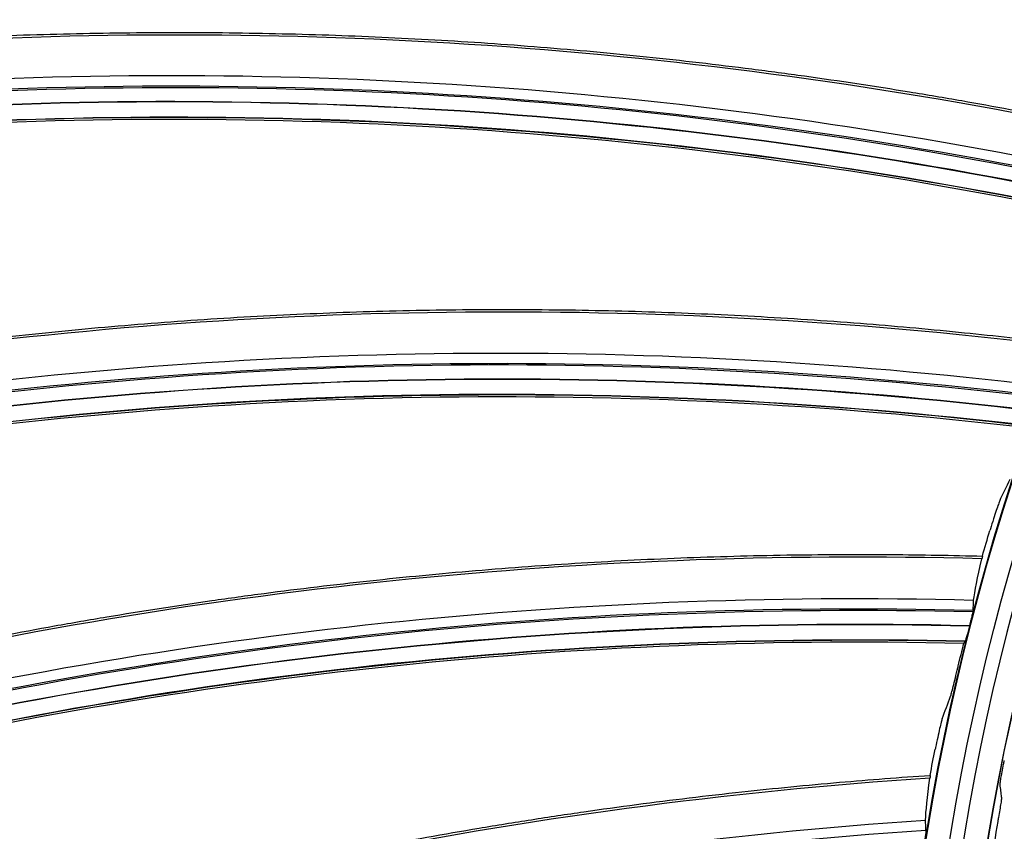
# Model space of a CAD drawing. Units: millimetres. Extents: x -289 to 2970, y 78 to 2063.
# Drawn here: x 1502 to 1541, y 1606 to 1638 of the extents above; entities that cross this region are included whole.
import ezdxf

# ---------------------------------------------------------------- set-up
doc = ezdxf.new("R2010")
doc.units = ezdxf.units.MM
doc.layers.add('2', color=7, linetype='CONTINUOUS', true_color=0xffffff)

msp = doc.modelspace()

# ---------------------------------------------------------------- linework, layer by layer
at = {"layer": '2', "color": 0, "linetype": 'Continuous', "extrusion": (0, 0, -1)}
for radius in [230.407, 228.918, 188.185, 186.695, 142.824, 142.8, 141.335, 140.4, 94.464, 94.44, 92.975, 92.04]:
    msp.add_circle((-1631.242, 1591.027, 0.005), radius, dxfattribs=at)
at = {"layer": '2', "color": 0, "linetype": 'Continuous'}
for radius in [230.383, 229.447, 227.983, 227.958, 188.16, 187.225, 185.76, 185.736, 141.865, 140.376, 93.505, 92.016]:
    msp.add_circle((1631.242, 1591.027, -0.005), radius, dxfattribs=at)
at = {"layer": '2', "color": 0, "linetype": 'Continuous', "extrusion": (0, 0, -1)}
for radius, start, end in [(268.695, 3.29562, 86.54693), (267.76, 3.56316, 86.39393), (270.16, 8.44598, 81.55394), (270.207, 8.64855, 81.35145)]:
    msp.add_arc((-1631.242, 1591.027, 0.005), radius, start, end, dxfattribs=at)
at = {"layer": '2', "color": 0, "linetype": 'Continuous'}
msp.add_arc((1631.242, 1591.027, -0.005), 269.249, 95.04147, 174.8683, dxfattribs=at)
for points in [[(1546.682, 1633.684, -0.005), (1530.997, 1637.104, -0.005), (1515.033, 1638.4, -0.005), (1499.037, 1637.553, -0.005)], [(1498.359, 1635.942, -0.005), (1514.337, 1636.829, -0.005), (1530.409, 1635.548, -0.005), (1546.057, 1632.146, -0.005)], [(1498.119, 1635.508, -0.005), (1514.153, 1636.431, -0.005), (1530.263, 1635.166, -0.005), (1545.965, 1631.758, -0.005)], [(1497.896, 1634.879, -0.005), (1513.907, 1635.823, -0.005), (1530.023, 1634.563, -0.005), (1545.708, 1631.181, -0.005)], [(1545.709, 1631.183, -0.005), (1530.016, 1634.579, -0.005), (1513.917, 1635.806, -0.005), (1497.897, 1634.884, -0.005)], [(1545.421, 1630.602, -0.005), (1529.767, 1633.974, -0.005), (1513.679, 1635.2, -0.005), (1497.702, 1634.235, -0.005)], [(1497.715, 1634.173, -0.005), (1513.671, 1635.135, -0.005), (1529.729, 1633.913, -0.005), (1545.362, 1630.55, -0.005)], [(1543.059, 1625.578, -0.005), (1527.123, 1627.514, -0.005), (1511.108, 1627.309, -0.005), (1495.261, 1624.969, -0.005)], [(1494.737, 1623.301, -0.005), (1510.562, 1625.68, -0.005), (1526.683, 1625.91, -0.005), (1542.581, 1623.988, -0.005)], [(1494.539, 1622.847, -0.005), (1510.416, 1625.267, -0.005), (1526.573, 1625.517, -0.005), (1542.526, 1623.594, -0.005)], [(1494.375, 1622.2, -0.005), (1510.227, 1624.639, -0.005), (1526.391, 1624.893, -0.005), (1542.323, 1622.995, -0.005)], [(1542.324, 1622.997, -0.005), (1526.383, 1624.908, -0.005), (1510.24, 1624.623, -0.005), (1494.376, 1622.204, -0.005)], [(1542.092, 1622.392, -0.005), (1526.192, 1624.283, -0.005), (1510.059, 1623.997, -0.005), (1494.243, 1621.54, -0.005)], [(1494.261, 1621.479, -0.005), (1510.057, 1623.932, -0.005), (1526.159, 1624.219, -0.005), (1542.039, 1622.334, -0.005)], [(1540.912, 1619.446, -0.005), (1541.048, 1619.731, -0.005), (1541.185, 1620.017, -0.005), (1541.324, 1620.303, -0.005)], [(1540.23, 1617.275, -0.005), (1540.327, 1617.611, -0.005), (1540.426, 1617.947, -0.005), (1540.527, 1618.282, -0.005)], [(1540.212, 1617.169, -0.005), (1524.164, 1617.604, -0.005), (1508.238, 1615.901, -0.005), (1492.68, 1612.086, -0.005)], [(1539.884, 1615.541, -0.005), (1539.931, 1615.878, -0.005), (1540.036, 1616.421, -0.005), (1540.212, 1617.169, -0.005)], [(1492.314, 1610.376, -0.005), (1507.848, 1614.228, -0.005), (1523.876, 1615.966, -0.005), (1539.884, 1615.541, -0.005)], [(1492.16, 1609.906, -0.005), (1507.74, 1613.803, -0.005), (1523.804, 1615.564, -0.005), (1539.866, 1615.143, -0.005)], [(1539.866, 1615.143, -0.005), (1539.872, 1615.276, -0.005), (1539.878, 1615.408, -0.005), (1539.884, 1615.541, -0.005)], [(1492.057, 1609.247, -0.005), (1507.612, 1613.159, -0.005), (1523.681, 1614.926, -0.005), (1539.721, 1614.528, -0.005)], [(1539.721, 1614.53, -0.005), (1523.671, 1614.94, -0.005), (1507.625, 1613.144, -0.005), (1492.058, 1609.251, -0.005)], [(1539.547, 1613.906, -0.005), (1523.539, 1614.3, -0.005), (1507.504, 1612.504, -0.005), (1491.987, 1608.577, -0.005)], [(1539.721, 1614.53, -0.005), (1539.721, 1614.529, -0.005), (1539.721, 1614.529, -0.005), (1539.721, 1614.528, -0.005)], [(1492.012, 1608.519, -0.005), (1507.508, 1612.439, -0.005), (1523.513, 1614.233, -0.005), (1539.499, 1613.844, -0.005)], [(1539.281, 1612.948, -0.005), (1539.352, 1613.247, -0.005), (1539.425, 1613.546, -0.005), (1539.499, 1613.844, -0.005)], [(1539.499, 1613.844, -0.005), (1539.515, 1613.864, -0.005), (1539.531, 1613.885, -0.005), (1539.547, 1613.906, -0.005)], [(1538.647, 1610.862, -0.005), (1538.756, 1611.159, -0.005), (1538.866, 1611.457, -0.005), (1538.978, 1611.754, -0.005)], [(1538.172, 1608.638, -0.005), (1538.237, 1608.981, -0.005), (1538.304, 1609.325, -0.005), (1538.373, 1609.668, -0.005)], [(1538.164, 1608.529, -0.005), (1522.146, 1607.46, -0.005), (1506.449, 1604.273, -0.005), (1491.317, 1599.019, -0.005)], [(1537.99, 1606.878, -0.005), (1538.005, 1607.218, -0.005), (1538.059, 1607.769, -0.005), (1538.164, 1608.529, -0.005)], [(1491.113, 1597.282, -0.005), (1506.217, 1602.571, -0.005), (1522.012, 1605.802, -0.005), (1537.99, 1606.878, -0.005)], [(1538.009, 1606.481, -0.005), (1538.003, 1606.613, -0.005), (1537.996, 1606.746, -0.005), (1537.99, 1606.878, -0.005)], [(1540.839, 1606.823, -0.005), (1540.639, 1605.679, -0.005), (1540.461, 1604.53, -0.005), (1540.305, 1603.38, -0.005)], [(1491.003, 1596.799, -0.005), (1506.15, 1602.138, -0.005), (1521.978, 1605.395, -0.005), (1538.009, 1606.481, -0.005)]]:
    msp.add_open_spline(points, degree=3, dxfattribs=at)
for points, knots in [([(1499.087, 1637.66, -0.005), (1499.341, 1637.674, -0.005), (1499.596, 1637.687, -0.005), (1501.243, 1637.766, -0.005), (1502.636, 1637.817, -0.005), (1504.726, 1637.869, -0.005), (1505.423, 1637.882, -0.005), (1507.513, 1637.91, -0.005), (1508.907, 1637.912, -0.005), (1510.998, 1637.891, -0.005), (1511.694, 1637.879, -0.005), (1513.785, 1637.834, -0.005), (1515.178, 1637.787, -0.005), (1517.266, 1637.692, -0.005), (1517.962, 1637.657, -0.005), (1520.05, 1637.538, -0.005), (1521.441, 1637.443, -0.005), (1523.525, 1637.275, -0.005), (1524.219, 1637.216, -0.005), (1526.301, 1637.024, -0.005), (1527.688, 1636.88, -0.005), (1529.765, 1636.64, -0.005), (1530.457, 1636.556, -0.005), (1531.84, 1636.38, -0.005), (1532.531, 1636.288, -0.005), (1534.602, 1636, -0.005), (1535.981, 1635.792, -0.005), (1538.044, 1635.455, -0.005), (1538.732, 1635.339, -0.005), (1540.687, 1634.997, -0.005), (1541.954, 1634.761, -0.005), (1544.388, 1634.281, -0.005), (1545.556, 1634.039, -0.005), (1546.721, 1633.785, -0.005)], [0, 0, 0, 0, 0.01597, 0.01597, 0.103214, 0.103214, 0.146832, 0.146832, 0.234076, 0.234076, 0.277694, 0.277694, 0.364938, 0.364938, 0.408556, 0.408556, 0.4958, 0.4958, 0.539418, 0.539418, 0.626662, 0.626662, 0.67028, 0.67028, 0.713897, 0.713897, 0.801141, 0.801141, 0.844759, 0.844759, 0.925388, 0.925388, 1, 1, 1, 1]), ([(1545.941, 1631.694, -0.005), (1538.11, 1633.373, -0.005), (1530.194, 1634.562, -0.005), (1514.189, 1635.822, -0.005), (1506.128, 1635.883, -0.005), (1498.09, 1635.439, -0.005)], [0, 0, 0, 0, 0.498657, 0.498657, 1, 1, 1, 1]), ([(1497.707, 1634.266, -0.005), (1505.685, 1634.727, -0.005), (1513.687, 1634.689, -0.005), (1529.641, 1633.473, -0.005), (1537.59, 1632.3, -0.005), (1545.439, 1630.629, -0.005)], [0, 0, 0, 0, 0.499031, 0.499031, 1, 1, 1, 1]), ([(1495.301, 1625.08, -0.005), (1495.553, 1625.117, -0.005), (1495.805, 1625.154, -0.005), (1497.438, 1625.388, -0.005), (1498.82, 1625.569, -0.005), (1500.896, 1625.816, -0.005), (1501.588, 1625.895, -0.005), (1503.667, 1626.118, -0.005), (1505.054, 1626.25, -0.005), (1507.138, 1626.425, -0.005), (1507.832, 1626.479, -0.005), (1509.918, 1626.629, -0.005), (1511.309, 1626.713, -0.005), (1513.397, 1626.815, -0.005), (1514.094, 1626.844, -0.005), (1516.183, 1626.922, -0.005), (1517.577, 1626.957, -0.005), (1519.667, 1626.985, -0.005), (1520.364, 1626.991, -0.005), (1522.455, 1626.995, -0.005), (1523.849, 1626.982, -0.005), (1525.94, 1626.937, -0.005), (1526.637, 1626.919, -0.005), (1528.03, 1626.873, -0.005), (1528.726, 1626.846, -0.005), (1530.815, 1626.753, -0.005), (1532.207, 1626.675, -0.005), (1534.294, 1626.533, -0.005), (1534.989, 1626.482, -0.005), (1536.968, 1626.324, -0.005), (1538.251, 1626.208, -0.005), (1540.719, 1625.958, -0.005), (1541.904, 1625.826, -0.005), (1543.088, 1625.682, -0.005)], [0, 0, 0, 0, 0.01597, 0.01597, 0.103214, 0.103214, 0.146832, 0.146832, 0.234076, 0.234076, 0.277694, 0.277694, 0.364938, 0.364938, 0.408556, 0.408556, 0.4958, 0.4958, 0.539418, 0.539418, 0.626662, 0.626662, 0.67028, 0.67028, 0.713897, 0.713897, 0.801141, 0.801141, 0.844759, 0.844759, 0.925388, 0.925388, 1, 1, 1, 1]), ([(1542.508, 1623.528, -0.005), (1534.554, 1624.466, -0.005), (1526.561, 1624.908, -0.005), (1510.508, 1624.664, -0.005), (1502.477, 1623.97, -0.005), (1494.516, 1622.776, -0.005)], [0, 0, 0, 0, 0.498657, 0.498657, 1, 1, 1, 1]), ([(1494.245, 1621.571, -0.005), (1502.144, 1622.778, -0.005), (1510.115, 1623.49, -0.005), (1526.113, 1623.773, -0.005), (1534.136, 1623.349, -0.005), (1542.107, 1622.421, -0.005)], [0, 0, 0, 0, 0.499031, 0.499031, 1, 1, 1, 1]), ([(1540.912, 1619.446, -0.005), (1540.901, 1619.423, -0.005), (1540.883, 1619.378, -0.005), (1540.837, 1619.251, -0.005), (1540.808, 1619.168, -0.005), (1540.743, 1618.973, -0.005), (1540.706, 1618.859, -0.005), (1540.628, 1618.614, -0.005), (1540.586, 1618.48, -0.005), (1540.539, 1618.324, -0.005), (1540.533, 1618.303, -0.005), (1540.527, 1618.282, -0.005)], [0, 0, 0, 0, 0.236826, 0.236826, 0.473329, 0.473329, 0.714668, 0.714668, 0.961745, 0.961745, 1, 1, 1, 1]), ([(1492.709, 1612.201, -0.005), (1492.957, 1612.262, -0.005), (1493.205, 1612.322, -0.005), (1494.808, 1612.707, -0.005), (1496.167, 1613.017, -0.005), (1498.211, 1613.458, -0.005), (1498.893, 1613.6, -0.005), (1500.941, 1614.017, -0.005), (1502.31, 1614.279, -0.005), (1504.368, 1614.648, -0.005), (1505.055, 1614.767, -0.005), (1507.117, 1615.112, -0.005), (1508.494, 1615.326, -0.005), (1510.564, 1615.622, -0.005), (1511.254, 1615.717, -0.005), (1513.327, 1615.99, -0.005), (1514.712, 1616.155, -0.005), (1516.79, 1616.379, -0.005), (1517.484, 1616.45, -0.005), (1519.565, 1616.65, -0.005), (1520.954, 1616.767, -0.005), (1523.04, 1616.919, -0.005), (1523.735, 1616.965, -0.005), (1525.127, 1617.05, -0.005), (1525.823, 1617.089, -0.005), (1527.911, 1617.192, -0.005), (1529.304, 1617.244, -0.005), (1531.395, 1617.299, -0.005), (1532.092, 1617.313, -0.005), (1534.077, 1617.341, -0.005), (1535.365, 1617.346, -0.005), (1537.846, 1617.328, -0.005), (1539.038, 1617.308, -0.005), (1540.23, 1617.275, -0.005)], [0, 0, 0, 0, 0.01597, 0.01597, 0.103214, 0.103214, 0.146832, 0.146832, 0.234076, 0.234076, 0.277694, 0.277694, 0.364938, 0.364938, 0.408556, 0.408556, 0.4958, 0.4958, 0.539418, 0.539418, 0.626662, 0.626662, 0.67028, 0.67028, 0.713897, 0.713897, 0.801141, 0.801141, 0.844759, 0.844759, 0.925388, 0.925388, 1, 1, 1, 1]), ([(1540.23, 1617.275, -0.005), (1540.231, 1617.275, -0.005), (1540.232, 1617.273, -0.005), (1540.231, 1617.261, -0.005), (1540.229, 1617.252, -0.005), (1540.224, 1617.223, -0.005), (1540.219, 1617.199, -0.005), (1540.212, 1617.169, -0.005)], [0, 0, 0, 0, 0.277316, 0.277316, 0.562939, 0.562939, 1, 1, 1, 1]), ([(1539.854, 1615.076, -0.005), (1531.848, 1615.265, -0.005), (1523.848, 1614.957, -0.005), (1507.889, 1613.211, -0.005), (1499.958, 1611.768, -0.005), (1492.144, 1609.833, -0.005)], [0, 0, 0, 0, 0.498657, 0.498657, 1, 1, 1, 1]), ([(1539.866, 1615.143, -0.005), (1539.866, 1615.135, -0.005), (1539.862, 1615.115, -0.005), (1539.85, 1615.056, -0.005), (1539.841, 1615.016, -0.005), (1539.819, 1614.921, -0.005), (1539.805, 1614.864, -0.005), (1539.775, 1614.742, -0.005), (1539.758, 1614.675, -0.005), (1539.734, 1614.581, -0.005), (1539.728, 1614.556, -0.005), (1539.721, 1614.53, -0.005)], [0, 0, 0, 0, 0.225993, 0.225993, 0.451842, 0.451842, 0.679986, 0.679986, 0.91388, 0.91388, 1, 1, 1, 1]), ([(1539.721, 1614.528, -0.005), (1539.702, 1614.457, -0.005), (1539.684, 1614.384, -0.005), (1539.648, 1614.25, -0.005), (1539.631, 1614.186, -0.005), (1539.601, 1614.076, -0.005), (1539.587, 1614.028, -0.005), (1539.566, 1613.956, -0.005), (1539.557, 1613.93, -0.005), (1539.55, 1613.911, -0.005), (1539.548, 1613.907, -0.005), (1539.547, 1613.906, -0.005)], [0, 0, 0, 0, 0.229344, 0.229344, 0.458771, 0.458771, 0.686644, 0.686644, 0.909608, 0.909608, 1, 1, 1, 1]), ([(1491.987, 1608.609, -0.005), (1499.738, 1610.55, -0.005), (1507.607, 1612.004, -0.005), (1523.509, 1613.784, -0.005), (1531.536, 1614.114, -0.005), (1539.559, 1613.936, -0.005)], [0, 0, 0, 0, 0.499031, 0.499031, 1, 1, 1, 1]), ([(1538.978, 1611.754, -0.005), (1538.987, 1611.778, -0.005), (1539.001, 1611.824, -0.005), (1539.036, 1611.954, -0.005), (1539.058, 1612.039, -0.005), (1539.109, 1612.238, -0.005), (1539.138, 1612.355, -0.005), (1539.199, 1612.605, -0.005), (1539.232, 1612.742, -0.005), (1539.27, 1612.902, -0.005), (1539.276, 1612.925, -0.005), (1539.281, 1612.948, -0.005)], [0, 0, 0, 0, 0.235727, 0.235727, 0.471117, 0.471117, 0.711606, 0.711606, 0.959073, 0.959073, 1, 1, 1, 1]), ([(1538.647, 1610.862, -0.005), (1538.639, 1610.839, -0.005), (1538.625, 1610.792, -0.005), (1538.591, 1610.661, -0.005), (1538.57, 1610.576, -0.005), (1538.524, 1610.376, -0.005), (1538.497, 1610.259, -0.005), (1538.443, 1610.008, -0.005), (1538.414, 1609.87, -0.005), (1538.382, 1609.711, -0.005), (1538.377, 1609.689, -0.005), (1538.373, 1609.668, -0.005)], [0, 0, 0, 0, 0.236826, 0.236826, 0.473329, 0.473329, 0.714668, 0.714668, 0.961745, 0.961745, 1, 1, 1, 1]), ([(1540.93, 1608.27, -0.005), (1540.929, 1608.279, -0.005), (1540.931, 1608.306, -0.005), (1540.943, 1608.391, -0.005), (1540.952, 1608.451, -0.005), (1540.975, 1608.593, -0.005), (1540.99, 1608.678, -0.005), (1541.024, 1608.864, -0.005), (1541.044, 1608.968, -0.005), (1541.074, 1609.123, -0.005), (1541.084, 1609.175, -0.005), (1541.095, 1609.226, -0.005)], [0, 0, 0, 0, 0.220652, 0.220652, 0.441212, 0.441212, 0.663335, 0.663335, 0.890707, 0.890707, 1, 1, 1, 1]), ([(1491.335, 1599.135, -0.005), (1491.576, 1599.219, -0.005), (1491.817, 1599.302, -0.005), (1493.377, 1599.836, -0.005), (1494.701, 1600.272, -0.005), (1496.695, 1600.902, -0.005), (1497.36, 1601.108, -0.005), (1499.361, 1601.715, -0.005), (1500.7, 1602.104, -0.005), (1502.714, 1602.664, -0.005), (1503.386, 1602.846, -0.005), (1505.407, 1603.383, -0.005), (1506.758, 1603.725, -0.005), (1508.791, 1604.214, -0.005), (1509.47, 1604.373, -0.005), (1511.508, 1604.838, -0.005), (1512.871, 1605.133, -0.005), (1514.919, 1605.551, -0.005), (1515.603, 1605.686, -0.005), (1517.656, 1606.08, -0.005), (1519.029, 1606.327, -0.005), (1521.091, 1606.673, -0.005), (1521.779, 1606.784, -0.005), (1523.156, 1606.999, -0.005), (1523.845, 1607.103, -0.005), (1525.915, 1607.401, -0.005), (1527.297, 1607.584, -0.005), (1529.373, 1607.833, -0.005), (1530.066, 1607.913, -0.005), (1532.04, 1608.127, -0.005), (1533.322, 1608.252, -0.005), (1535.794, 1608.467, -0.005), (1536.983, 1608.558, -0.005), (1538.172, 1608.638, -0.005)], [0, 0, 0, 0, 0.01597, 0.01597, 0.103214, 0.103214, 0.146832, 0.146832, 0.234076, 0.234076, 0.277694, 0.277694, 0.364938, 0.364938, 0.408556, 0.408556, 0.4958, 0.4958, 0.539418, 0.539418, 0.626662, 0.626662, 0.67028, 0.67028, 0.713897, 0.713897, 0.801141, 0.801141, 0.844759, 0.844759, 0.925388, 0.925388, 1, 1, 1, 1]), ([(1538.172, 1608.638, -0.005), (1538.173, 1608.638, -0.005), (1538.174, 1608.635, -0.005), (1538.174, 1608.623, -0.005), (1538.174, 1608.615, -0.005), (1538.171, 1608.585, -0.005), (1538.168, 1608.56, -0.005), (1538.164, 1608.529, -0.005)], [0, 0, 0, 0, 0.277316, 0.277316, 0.562939, 0.562939, 1, 1, 1, 1]), ([(1540.988, 1607.778, -0.005), (1540.978, 1607.86, -0.005), (1540.968, 1607.942, -0.005), (1540.949, 1608.106, -0.005), (1540.94, 1608.188, -0.005), (1540.93, 1608.27, -0.005)], [0, 0, 0, 0, 0.499749, 0.499749, 1, 1, 1, 1]), ([(1540.988, 1607.778, -0.005), (1540.989, 1607.769, -0.005), (1540.987, 1607.742, -0.005), (1540.976, 1607.657, -0.005), (1540.968, 1607.597, -0.005), (1540.945, 1607.454, -0.005), (1540.932, 1607.369, -0.005), (1540.901, 1607.182, -0.005), (1540.883, 1607.078, -0.005), (1540.856, 1606.923, -0.005), (1540.848, 1606.873, -0.005), (1540.839, 1606.823, -0.005)], [0, 0, 0, 0, 0.221481, 0.221481, 0.442865, 0.442865, 0.665872, 0.665872, 0.893816, 0.893816, 1, 1, 1, 1]), ([(1538.009, 1606.481, -0.005), (1538.01, 1606.472, -0.005), (1538.008, 1606.452, -0.005), (1538.002, 1606.392, -0.005), (1537.996, 1606.351, -0.005), (1537.983, 1606.255, -0.005), (1537.975, 1606.197, -0.005), (1537.956, 1606.073, -0.005), (1537.946, 1606.004, -0.005), (1537.931, 1605.909, -0.005), (1537.927, 1605.883, -0.005), (1537.923, 1605.857, -0.005)], [0, 0, 0, 0, 0.225993, 0.225993, 0.451842, 0.451842, 0.679986, 0.679986, 0.91388, 0.91388, 1, 1, 1, 1])]:
    msp.add_open_spline(points, degree=3, knots=knots, dxfattribs=at)

doc.saveas('drawing.dxf')
